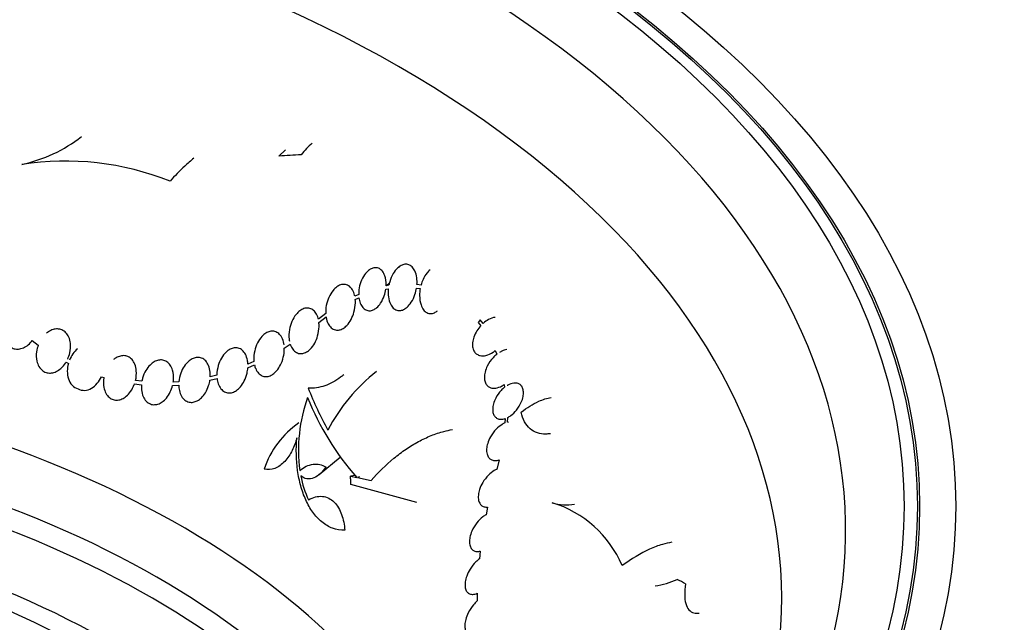
# Model space of a CAD drawing. Units: millimetres. Extents: x 0 to 835, y 0 to 1165.
# Drawn here: x 230 to 274, y 228 to 255 of the extents above; entities that cross this region are included whole.
import ezdxf
from ezdxf import colors
from ezdxf.entities.mleader import LeaderData, LeaderLine
from ezdxf.math import Vec2, Vec3

# ---------------------------------------------------------------- set-up
doc = ezdxf.new("R2010")
doc.units = ezdxf.units.MM
doc.layers.add('DV7_Défaut', color=7, linetype='Continuous')
doc.layers.add('Défaut', color=7, linetype='Continuous')

# ---------------------------------------------------------------- blocks, each defined once
blk = doc.blocks.new('_DOT')
at = {"color": 0}
blk.add_line((0, 0), (-1, 0), dxfattribs=at)
at = {"color": 0, "const_width": 0.333}
blk.add_lwpolyline([(-0.1665, 0, 1), (0.1665, 0, 1)], format="xyb", close=True, dxfattribs=at)
blk = doc.blocks.new('SE6')
at = {"layer": 'DV7_Défaut', "color": 7, "linetype": 'Continuous'}
for p, q in [((241.587, 248.689), (241.883, 248.955)), ((246.3, 242.814), (246.413, 242.835)), ((246.461, 243.092), (246.315, 242.972)), ((246.437, 242.994), (246.315, 242.972)), ((247.658, 242.87), (247.822, 242.846)), ((247.858, 243.003), (247.676, 243.029)), ((245.106, 242.59), (244.933, 242.511)), ((244.954, 242.367), (245.116, 242.441)), ((243.65, 241.742), (243.326, 241.494)), ((243.35, 241.353), (243.665, 241.594)), ((250.468, 241.463), (250.372, 241.347)), ((250.372, 241.347), (250.491, 241.205)), ((250.597, 241.309), (250.468, 241.463)), ((230.706, 240.551), (230.97, 240.357)), ((241.824, 240.214), (242.088, 240.388)), ((251.133, 240.116), (251.2, 239.949)), ((232.194, 239.601), (232.299, 239.546)), ((240.213, 239.355), (240.507, 239.487)), ((240.485, 239.629), (240.216, 239.508)), ((233.753, 238.959), (233.864, 238.926)), ((238.849, 239.03), (238.558, 238.956)), ((235.214, 238.641), (235.52, 238.605)), ((235.539, 238.758), (235.259, 238.791)), ((236.893, 238.569), (237.168, 238.587)), ((237.173, 238.739), (236.924, 238.723)), ((238.542, 238.802), (238.859, 238.882)), ((251.526, 238.619), (251.541, 238.493)), ((251.469, 237.091), (251.572, 237.107)), ((251.573, 237.117), (251.559, 236.921)), ((251.669, 236.957), (251.684, 237.166)), ((243.359, 234.644), (244.293, 235.414)), ((251.306, 235.293), (251.204, 234.877)), ((251.211, 235.27), (251.304, 235.284)), ((244.95, 234.604), (244.749, 234.573)), ((244.749, 234.573), (245.019, 234.519)), ((247.676, 233.415), (244.757, 234.214)), ((245.145, 234.545), (245.046, 234.513)), ((245.046, 234.513), (245.66, 234.387)), ((250.79, 233.213), (250.722, 232.877)), ((250.407, 231.259), (250.469, 231.269)), ((250.469, 231.273), (250.432, 230.929)), ((250.189, 229.369), (250.338, 229.392)), ((250.338, 229.416), (250.334, 229.079))]:
    blk.add_line(p, q, dxfattribs=at)
for centre, radius, start, end in [((228.859, 254.768), 6.593, 282.1368, 307.6277), ((232.151, 235.943), 12.525, 68.2876, 98.7528), ((250.724, 232.995), 7.856, 127.9154, 152.6035), ((249.254, 235.738), 6.805, 160.1745, 187.6624), ((254.084, 242.515), 12.088, 201.6966, 221.4139), ((256.893, 243.935), 15.047, 201.3575, 209.1304), ((244.795, 233.581), 4.076, 124.885, 161.2492), ((246.698, 235.359), 4.217, 190.4964, 205.7016), ((252.187, 228.67), 4.953, 23.4117, 72.9047), ((257.787, 232.893), 3.176, 277.1654, 295.5107)]:
    blk.add_arc(centre, radius, start, end, dxfattribs=at)
for major_axis in [(-65, 0), (-63.403, 0), (-63.304, 0), (-62.72, 0)]:
    blk.add_ellipse((206.447, 233.247), major_axis=major_axis, ratio=0.57735, dxfattribs=at)
for centre, major_axis, ratio, start_param, end_param in [((206.447, 232.199), (-60.139, 0), 0.57735, 2.615537, 6.283185), ((206.447, 229.164), (-57.323, 0), 0.57735, 2.606117, 6.283185), ((219.452, 223.13), (55.576, 15.171), 0.374302, 1.042419, 1.061576), ((206.447, 214.488), (-43.706, 0), 0.57735, 2.85402, 6.283185), ((206.447, 212.855), (-42.191, 0), 0.57735, 2.888107, 6.283185), ((206.447, 212.204), (-41.712, 0), 0.57735, 2.906961, 6.283185), ((206.447, 211.201), (-39.241, 0), 0.57735, 2.877131, 6.283185), ((206.447, 211.283), (-38, 0), 0.57735, 2.828277, 6.283185), ((206.447, 211.283), (-36, 0), 0.57735, 2.749541, 6.283185), ((206.447, 211.283), (-31, 0), 0.57735, 2.511244, 6.283185), ((210.542, 219.362), (54.291, 4.292), 0.293907, 0.423212, 0.438762)]:
    blk.add_ellipse(centre, major_axis=major_axis, ratio=ratio, start_param=start_param, end_param=end_param, dxfattribs=at)
for points, degree in [([(243.057, 249.253), (242.879, 249.105), (242.714, 248.933), (242.566, 248.743)], 3), ([(232.701, 240.191), (232.548, 240.064), (232.427, 239.887), (232.35, 239.694)], 3), ([(251.72, 236.968), (251.703, 236.965), (251.686, 236.962), (251.669, 236.957)], 3), ([(244.757, 234.214), (244.753, 234.394), (244.749, 234.573)], 2)]:
    blk.add_open_spline(points, degree=degree, dxfattribs=at)
for points, knots in [([(237.832, 248.595), (237.696, 248.483), (237.563, 248.366), (237.208, 248.035), (236.991, 247.813), (236.785, 247.58)], [0, 0, 0, 0, 0.368197, 0.368197, 1, 1, 1, 1]), ([(246.315, 242.972), (246.315, 242.988), (246.316, 243.004), (246.316, 243.019), (246.317, 243.155), (246.299, 243.291), (246.257, 243.41), (246.231, 243.484), (246.195, 243.553), (246.15, 243.61), (246.113, 243.657), (246.068, 243.697), (246.017, 243.724), (245.967, 243.751), (245.91, 243.766), (245.852, 243.767), (245.801, 243.767), (245.747, 243.757), (245.695, 243.737), (245.642, 243.716), (245.591, 243.685), (245.543, 243.648), (245.476, 243.595), (245.415, 243.527), (245.362, 243.453), (245.295, 243.359), (245.241, 243.25), (245.2, 243.138), (245.158, 243.025), (245.13, 242.905), (245.116, 242.786), (245.108, 242.72), (245.105, 242.654), (245.106, 242.59)], [0, 0, 0, 0, 0.017448, 0.017448, 0.017448, 0.170471, 0.170471, 0.170471, 0.2656, 0.2656, 0.2656, 0.344348, 0.344348, 0.344348, 0.4237, 0.4237, 0.4237, 0.494346, 0.494346, 0.494346, 0.566179, 0.566179, 0.566179, 0.66753, 0.66753, 0.66753, 0.796736, 0.796736, 0.796736, 0.927625, 0.927625, 0.927625, 1, 1, 1, 1]), ([(247.676, 243.029), (247.682, 243.129), (247.68, 243.229), (247.667, 243.325), (247.653, 243.431), (247.625, 243.534), (247.583, 243.623), (247.551, 243.693), (247.509, 243.756), (247.458, 243.805), (247.415, 243.846), (247.366, 243.878), (247.313, 243.897), (247.259, 243.916), (247.2, 243.922), (247.141, 243.915), (247.087, 243.908), (247.032, 243.89), (246.979, 243.863), (246.924, 243.834), (246.87, 243.794), (246.821, 243.748), (246.749, 243.682), (246.686, 243.599), (246.632, 243.511), (246.564, 243.398), (246.511, 243.272), (246.473, 243.143), (246.459, 243.094), (246.447, 243.044), (246.437, 242.994)], [0, 0, 0, 0, 0.116274, 0.116274, 0.116274, 0.245715, 0.245715, 0.245715, 0.345972, 0.345972, 0.345972, 0.429521, 0.429521, 0.429521, 0.513533, 0.513533, 0.513533, 0.590846, 0.590846, 0.590846, 0.672348, 0.672348, 0.672348, 0.791207, 0.791207, 0.791207, 0.942469, 0.942469, 0.942469, 1, 1, 1, 1]), ([(248.252, 243.67), (248.207, 243.632), (248.164, 243.588), (248.125, 243.54), (248.054, 243.454), (247.994, 243.352), (247.946, 243.246), (247.911, 243.168), (247.881, 243.086), (247.858, 243.003)], [0, 0, 0, 0, 0.241351, 0.241351, 0.241351, 0.679115, 0.679115, 0.679115, 1, 1, 1, 1]), ([(244.933, 242.511), (244.926, 242.546), (244.918, 242.579), (244.908, 242.612), (244.882, 242.695), (244.845, 242.774), (244.797, 242.839), (244.758, 242.893), (244.71, 242.94), (244.656, 242.972), (244.602, 243.006), (244.541, 243.026), (244.478, 243.03), (244.422, 243.034), (244.363, 243.026), (244.306, 243.007), (244.249, 242.988), (244.193, 242.957), (244.14, 242.92), (244.081, 242.876), (244.025, 242.823), (243.975, 242.763), (243.901, 242.674), (243.838, 242.569), (243.789, 242.459), (243.739, 242.347), (243.702, 242.227), (243.678, 242.107), (243.655, 241.986), (243.645, 241.861), (243.65, 241.742)], [0, 0, 0, 0, 0.042388, 0.042388, 0.042388, 0.151217, 0.151217, 0.151217, 0.240782, 0.240782, 0.240782, 0.331076, 0.331076, 0.331076, 0.4109, 0.4109, 0.4109, 0.491249, 0.491249, 0.491249, 0.582791, 0.582791, 0.582791, 0.720145, 0.720145, 0.720145, 0.859203, 0.859203, 0.859203, 1, 1, 1, 1]), ([(246.413, 242.835), (246.403, 242.743), (246.402, 242.651), (246.408, 242.561), (246.417, 242.445), (246.44, 242.331), (246.479, 242.23), (246.509, 242.152), (246.549, 242.08), (246.599, 242.022), (246.641, 241.975), (246.689, 241.936), (246.743, 241.91), (246.797, 241.885), (246.857, 241.873), (246.918, 241.876), (246.972, 241.878), (247.029, 241.893), (247.082, 241.918), (247.137, 241.943), (247.19, 241.979), (247.239, 242.022), (247.308, 242.083), (247.37, 242.158), (247.424, 242.24), (247.492, 242.346), (247.548, 242.466), (247.589, 242.589), (247.619, 242.68), (247.642, 242.775), (247.658, 242.87)], [0, 0, 0, 0, 0.100583, 0.100583, 0.100583, 0.231787, 0.231787, 0.231787, 0.333405, 0.333405, 0.333405, 0.416687, 0.416687, 0.416687, 0.500605, 0.500605, 0.500605, 0.575393, 0.575393, 0.575393, 0.651153, 0.651153, 0.651153, 0.758292, 0.758292, 0.758292, 0.896693, 0.896693, 0.896693, 1, 1, 1, 1]), ([(247.822, 242.846), (247.804, 242.746), (247.794, 242.644), (247.793, 242.545), (247.792, 242.397), (247.812, 242.251), (247.856, 242.124), (247.884, 242.042), (247.922, 241.966), (247.97, 241.905), (248.01, 241.854), (248.057, 241.812), (248.11, 241.784), (248.163, 241.756), (248.223, 241.741), (248.284, 241.743), (248.337, 241.744), (248.393, 241.758), (248.446, 241.782), (248.494, 241.804), (248.541, 241.834), (248.584, 241.87)], [0, 0, 0, 0, 0.158819, 0.158819, 0.158819, 0.396549, 0.396549, 0.396549, 0.54789, 0.54789, 0.54789, 0.671095, 0.671095, 0.671095, 0.795447, 0.795447, 0.795447, 0.903577, 0.903577, 0.903577, 1, 1, 1, 1]), ([(245.116, 242.441), (245.127, 242.358), (245.147, 242.277), (245.175, 242.204), (245.204, 242.131), (245.242, 242.064), (245.289, 242.01), (245.328, 241.965), (245.375, 241.928), (245.425, 241.903), (245.476, 241.879), (245.533, 241.867), (245.591, 241.869), (245.643, 241.87), (245.696, 241.883), (245.748, 241.906), (245.8, 241.929), (245.851, 241.962), (245.898, 242.002), (245.964, 242.058), (246.024, 242.128), (246.075, 242.205), (246.14, 242.304), (246.193, 242.415), (246.231, 242.53), (246.263, 242.622), (246.286, 242.719), (246.3, 242.814)], [0, 0, 0, 0, 0.115311, 0.115311, 0.115311, 0.229519, 0.229519, 0.229519, 0.323937, 0.323937, 0.323937, 0.419011, 0.419011, 0.419011, 0.504535, 0.504535, 0.504535, 0.591808, 0.591808, 0.591808, 0.714957, 0.714957, 0.714957, 0.872557, 0.872557, 0.872557, 1, 1, 1, 1]), ([(243.326, 241.494), (243.318, 241.529), (243.308, 241.563), (243.297, 241.597), (243.269, 241.676), (243.231, 241.751), (243.182, 241.812), (243.141, 241.864), (243.092, 241.908), (243.038, 241.938), (242.983, 241.969), (242.921, 241.987), (242.858, 241.989), (242.802, 241.992), (242.742, 241.983), (242.685, 241.963), (242.627, 241.942), (242.57, 241.911), (242.516, 241.872), (242.455, 241.827), (242.398, 241.771), (242.348, 241.709), (242.272, 241.617), (242.209, 241.51), (242.16, 241.397), (242.111, 241.283), (242.074, 241.16), (242.053, 241.037), (242.028, 240.897), (242.023, 240.751), (242.039, 240.615), (242.042, 240.583), (242.047, 240.552), (242.053, 240.521)], [0, 0, 0, 0, 0.041071, 0.041071, 0.041071, 0.139936, 0.139936, 0.139936, 0.22254, 0.22254, 0.22254, 0.305713, 0.305713, 0.305713, 0.380606, 0.380606, 0.380606, 0.457429, 0.457429, 0.457429, 0.545727, 0.545727, 0.545727, 0.677597, 0.677597, 0.677597, 0.810939, 0.810939, 0.810939, 0.96462, 0.96462, 0.96462, 1, 1, 1, 1]), ([(243.665, 241.594), (243.666, 241.587), (243.667, 241.58), (243.668, 241.573), (243.686, 241.472), (243.716, 241.375), (243.76, 241.291), (243.796, 241.224), (243.84, 241.163), (243.893, 241.117), (243.946, 241.07), (244.009, 241.035), (244.076, 241.02), (244.133, 241.007), (244.194, 241.007), (244.253, 241.02), (244.31, 241.032), (244.366, 241.055), (244.42, 241.088), (244.478, 241.123), (244.533, 241.169), (244.583, 241.221), (244.656, 241.298), (244.719, 241.39), (244.772, 241.488), (244.825, 241.588), (244.867, 241.696), (244.898, 241.806), (244.935, 241.94), (244.956, 242.08), (244.959, 242.215), (244.96, 242.266), (244.958, 242.317), (244.954, 242.367)], [0, 0, 0, 0, 0.008183, 0.008183, 0.008183, 0.124938, 0.124938, 0.124938, 0.218369, 0.218369, 0.218369, 0.312828, 0.312828, 0.312828, 0.392944, 0.392944, 0.392944, 0.46835, 0.46835, 0.46835, 0.550485, 0.550485, 0.550485, 0.6714, 0.6714, 0.6714, 0.79401, 0.79401, 0.79401, 0.94369, 0.94369, 0.94369, 1, 1, 1, 1]), ([(229.584, 241.524), (229.541, 241.44), (229.506, 241.349), (229.482, 241.257), (229.445, 241.121), (229.43, 240.975), (229.442, 240.836), (229.45, 240.741), (229.472, 240.646), (229.508, 240.56), (229.538, 240.487), (229.58, 240.42), (229.631, 240.363), (229.681, 240.306), (229.743, 240.259), (229.811, 240.228), (229.871, 240.199), (229.937, 240.182), (230.004, 240.177), (230.071, 240.173), (230.139, 240.18), (230.205, 240.197), (230.278, 240.216), (230.35, 240.247), (230.417, 240.288), (230.496, 240.336), (230.569, 240.397), (230.634, 240.466), (230.659, 240.493), (230.683, 240.521), (230.706, 240.551)], [0, 0, 0, 0, 0.111369, 0.111369, 0.111369, 0.276967, 0.276967, 0.276967, 0.389316, 0.389316, 0.389316, 0.483417, 0.483417, 0.483417, 0.578186, 0.578186, 0.578186, 0.663062, 0.663062, 0.663062, 0.748116, 0.748116, 0.748116, 0.843263, 0.843263, 0.843263, 0.956205, 0.956205, 0.956205, 1, 1, 1, 1]), ([(251.121, 241.578), (251.027, 241.564), (250.931, 241.529), (250.838, 241.478), (250.755, 241.434), (250.674, 241.377), (250.597, 241.309)], [0, 0, 0, 0, 0.52941, 0.52941, 0.52941, 1, 1, 1, 1]), ([(242.088, 240.388), (242.102, 240.347), (242.119, 240.307), (242.138, 240.269), (242.173, 240.201), (242.218, 240.14), (242.271, 240.092), (242.324, 240.043), (242.388, 240.008), (242.455, 239.991), (242.512, 239.976), (242.574, 239.974), (242.635, 239.986), (242.692, 239.996), (242.75, 240.019), (242.804, 240.05), (242.863, 240.084), (242.92, 240.129), (242.971, 240.18), (243.045, 240.255), (243.111, 240.346), (243.164, 240.444), (243.218, 240.543), (243.262, 240.65), (243.294, 240.76), (243.332, 240.892), (243.354, 241.031), (243.357, 241.166), (243.359, 241.229), (243.357, 241.292), (243.35, 241.353)], [0, 0, 0, 0, 0.054371, 0.054371, 0.054371, 0.153643, 0.153643, 0.153643, 0.253967, 0.253967, 0.253967, 0.339494, 0.339494, 0.339494, 0.420347, 0.420347, 0.420347, 0.508418, 0.508418, 0.508418, 0.63724, 0.63724, 0.63724, 0.767767, 0.767767, 0.767767, 0.926186, 0.926186, 0.926186, 1, 1, 1, 1]), ([(250.491, 241.205), (250.43, 241.138), (250.372, 241.064), (250.322, 240.984), (250.267, 240.897), (250.219, 240.801), (250.185, 240.702), (250.158, 240.624), (250.139, 240.541), (250.131, 240.46), (250.123, 240.379), (250.127, 240.298), (250.144, 240.227), (250.158, 240.165), (250.182, 240.109), (250.213, 240.063), (250.242, 240.018), (250.279, 239.982), (250.32, 239.954), (250.365, 239.923), (250.416, 239.902), (250.47, 239.891), (250.549, 239.875), (250.636, 239.879), (250.721, 239.9), (250.828, 239.925), (250.936, 239.976), (251.038, 240.045), (251.07, 240.066), (251.102, 240.09), (251.133, 240.116)], [0, 0, 0, 0, 0.108861, 0.108861, 0.108861, 0.226407, 0.226407, 0.226407, 0.319609, 0.319609, 0.319609, 0.413839, 0.413839, 0.413839, 0.493965, 0.493965, 0.493965, 0.571071, 0.571071, 0.571071, 0.657056, 0.657056, 0.657056, 0.787135, 0.787135, 0.787135, 0.949162, 0.949162, 0.949162, 1, 1, 1, 1]), ([(232.267, 239.737), (232.308, 239.826), (232.34, 239.919), (232.362, 240.015), (232.393, 240.151), (232.404, 240.295), (232.389, 240.433), (232.378, 240.528), (232.354, 240.623), (232.316, 240.709), (232.285, 240.779), (232.242, 240.845), (232.191, 240.899), (232.139, 240.954), (232.077, 240.998), (232.01, 241.027), (231.95, 241.052), (231.884, 241.065), (231.819, 241.067), (231.754, 241.069), (231.687, 241.059), (231.623, 241.039), (231.552, 241.017), (231.482, 240.983), (231.417, 240.94), (231.389, 240.921), (231.361, 240.9), (231.334, 240.878)], [0, 0, 0, 0, 0.1287879, 0.1287879, 0.1287879, 0.3142666, 0.3142666, 0.3142666, 0.4429479, 0.4429479, 0.4429479, 0.5493441, 0.5493441, 0.5493441, 0.6565835, 0.6565835, 0.6565835, 0.7515559, 0.7515559, 0.7515559, 0.8462749, 0.8462749, 0.8462749, 0.9528328, 0.9528328, 0.9528328, 1, 1, 1, 1]), ([(241.813, 240.362), (241.806, 240.408), (241.798, 240.453), (241.786, 240.497), (241.763, 240.586), (241.729, 240.67), (241.682, 240.741), (241.644, 240.8), (241.597, 240.852), (241.543, 240.89), (241.489, 240.929), (241.426, 240.955), (241.361, 240.965), (241.304, 240.974), (241.243, 240.97), (241.184, 240.956), (241.125, 240.941), (241.067, 240.915), (241.012, 240.88), (240.95, 240.842), (240.891, 240.792), (240.839, 240.736), (240.762, 240.652), (240.695, 240.553), (240.642, 240.447), (240.588, 240.34), (240.547, 240.224), (240.519, 240.107), (240.487, 239.97), (240.473, 239.827), (240.48, 239.69), (240.481, 239.67), (240.483, 239.649), (240.485, 239.629)], [0, 0, 0, 0, 0.051986, 0.051986, 0.051986, 0.156856, 0.156856, 0.156856, 0.242957, 0.242957, 0.242957, 0.329777, 0.329777, 0.329777, 0.406261, 0.406261, 0.406261, 0.482601, 0.482601, 0.482601, 0.568896, 0.568896, 0.568896, 0.696795, 0.696795, 0.696795, 0.826177, 0.826177, 0.826177, 0.97748, 0.97748, 0.97748, 1, 1, 1, 1]), ([(230.97, 240.357), (230.934, 240.262), (230.908, 240.163), (230.893, 240.063), (230.874, 239.925), (230.876, 239.782), (230.906, 239.649), (230.926, 239.563), (230.957, 239.48), (231.001, 239.407), (231.045, 239.333), (231.104, 239.268), (231.171, 239.22), (231.229, 239.179), (231.295, 239.149), (231.363, 239.134), (231.426, 239.12), (231.492, 239.118), (231.557, 239.127), (231.626, 239.136), (231.695, 239.158), (231.759, 239.188), (231.834, 239.224), (231.904, 239.272), (231.968, 239.328), (232.044, 239.395), (232.113, 239.476), (232.17, 239.563), (232.178, 239.575), (232.187, 239.588), (232.194, 239.601)], [0, 0, 0, 0, 0.118386, 0.118386, 0.118386, 0.281755, 0.281755, 0.281755, 0.386829, 0.386829, 0.386829, 0.493022, 0.493022, 0.493022, 0.583815, 0.583815, 0.583815, 0.66768, 0.66768, 0.66768, 0.756583, 0.756583, 0.756583, 0.859233, 0.859233, 0.859233, 0.982455, 0.982455, 0.982455, 1, 1, 1, 1]), ([(240.216, 239.508), (240.213, 239.567), (240.207, 239.626), (240.197, 239.683), (240.179, 239.779), (240.149, 239.872), (240.105, 239.953), (240.07, 240.019), (240.025, 240.079), (239.972, 240.125), (239.919, 240.172), (239.856, 240.207), (239.789, 240.224), (239.731, 240.239), (239.669, 240.242), (239.608, 240.232), (239.548, 240.223), (239.488, 240.202), (239.432, 240.172), (239.369, 240.14), (239.309, 240.095), (239.254, 240.044), (239.175, 239.969), (239.105, 239.878), (239.048, 239.779), (238.99, 239.679), (238.944, 239.569), (238.911, 239.456), (238.872, 239.324), (238.851, 239.185), (238.85, 239.049), (238.849, 239.043), (238.849, 239.036), (238.849, 239.03)], [0, 0, 0, 0, 0.065499, 0.065499, 0.065499, 0.175866, 0.175866, 0.175866, 0.265271, 0.265271, 0.265271, 0.35553, 0.35553, 0.35553, 0.433693, 0.433693, 0.433693, 0.509812, 0.509812, 0.509812, 0.594512, 0.594512, 0.594512, 0.718833, 0.718833, 0.718833, 0.844607, 0.844607, 0.844607, 0.993151, 0.993151, 0.993151, 1, 1, 1, 1]), ([(240.507, 239.487), (240.52, 239.428), (240.538, 239.371), (240.561, 239.317), (240.593, 239.242), (240.635, 239.173), (240.687, 239.117), (240.731, 239.069), (240.782, 239.031), (240.838, 239.005), (240.895, 238.979), (240.957, 238.966), (241.02, 238.967), (241.078, 238.968), (241.137, 238.981), (241.194, 239.004), (241.254, 239.028), (241.312, 239.064), (241.366, 239.107), (241.427, 239.157), (241.484, 239.217), (241.534, 239.284), (241.595, 239.364), (241.647, 239.455), (241.689, 239.55), (241.74, 239.665), (241.777, 239.789), (241.799, 239.912), (241.817, 240.012), (241.826, 240.114), (241.824, 240.214)], [0, 0, 0, 0, 0.073472, 0.073472, 0.073472, 0.176793, 0.176793, 0.176793, 0.264449, 0.264449, 0.264449, 0.352544, 0.352544, 0.352544, 0.434108, 0.434108, 0.434108, 0.519339, 0.519339, 0.519339, 0.617762, 0.617762, 0.617762, 0.737232, 0.737232, 0.737232, 0.882384, 0.882384, 0.882384, 1, 1, 1, 1]), ([(235.259, 238.791), (235.26, 238.794), (235.261, 238.797), (235.261, 238.8), (235.293, 238.936), (235.306, 239.079), (235.295, 239.216), (235.286, 239.318), (235.264, 239.42), (235.227, 239.512), (235.197, 239.586), (235.156, 239.656), (235.105, 239.713), (235.054, 239.771), (234.992, 239.818), (234.923, 239.848), (234.864, 239.874), (234.8, 239.888), (234.735, 239.889), (234.672, 239.89), (234.608, 239.879), (234.547, 239.858), (234.479, 239.836), (234.414, 239.801), (234.353, 239.759), (234.333, 239.745), (234.314, 239.73), (234.296, 239.715)], [0, 0, 0, 0, 0.004653, 0.004653, 0.004653, 0.214753, 0.214753, 0.214753, 0.371904, 0.371904, 0.371904, 0.499124, 0.499124, 0.499124, 0.627592, 0.627592, 0.627592, 0.738336, 0.738336, 0.738336, 0.844868, 0.844868, 0.844868, 0.962131, 0.962131, 0.962131, 1, 1, 1, 1]), ([(238.558, 238.956), (238.562, 239.025), (238.561, 239.094), (238.554, 239.161), (238.543, 239.265), (238.519, 239.368), (238.48, 239.459), (238.448, 239.533), (238.406, 239.601), (238.355, 239.656), (238.304, 239.712), (238.241, 239.756), (238.173, 239.782), (238.114, 239.805), (238.05, 239.814), (237.987, 239.811), (237.927, 239.808), (237.865, 239.793), (237.807, 239.768), (237.743, 239.742), (237.681, 239.704), (237.625, 239.658), (237.543, 239.593), (237.47, 239.509), (237.408, 239.418), (237.346, 239.326), (237.295, 239.223), (237.256, 239.116), (237.213, 238.995), (237.184, 238.867), (237.173, 238.739)], [0, 0, 0, 0, 0.075003, 0.075003, 0.075003, 0.191392, 0.191392, 0.191392, 0.284583, 0.284583, 0.284583, 0.378771, 0.378771, 0.378771, 0.459011, 0.459011, 0.459011, 0.535106, 0.535106, 0.535106, 0.618309, 0.618309, 0.618309, 0.739031, 0.739031, 0.739031, 0.861157, 0.861157, 0.861157, 1, 1, 1, 1]), ([(251.2, 239.949), (251.142, 239.904), (251.086, 239.852), (251.033, 239.796), (250.936, 239.692), (250.847, 239.568), (250.78, 239.432), (250.738, 239.348), (250.703, 239.257), (250.68, 239.165), (250.662, 239.089), (250.651, 239.011), (250.651, 238.937), (250.652, 238.863), (250.663, 238.791), (250.684, 238.729), (250.703, 238.674), (250.731, 238.625), (250.764, 238.586), (250.798, 238.547), (250.839, 238.516), (250.882, 238.495), (250.943, 238.465), (251.012, 238.452), (251.082, 238.454), (251.171, 238.455), (251.265, 238.48), (251.356, 238.521), (251.413, 238.547), (251.47, 238.58), (251.526, 238.619)], [0, 0, 0, 0, 0.089599, 0.089599, 0.089599, 0.253905, 0.253905, 0.253905, 0.355545, 0.355545, 0.355545, 0.439445, 0.439445, 0.439445, 0.524018, 0.524018, 0.524018, 0.598904, 0.598904, 0.598904, 0.674468, 0.674468, 0.674468, 0.780143, 0.780143, 0.780143, 0.915283, 0.915283, 0.915283, 1, 1, 1, 1]), ([(251.635, 240.153), (251.565, 240.142), (251.493, 240.119), (251.424, 240.087), (251.387, 240.07), (251.351, 240.05), (251.315, 240.029)], [0, 0, 0, 0, 0.6583008, 0.6583008, 0.6583008, 1, 1, 1, 1]), ([(232.299, 239.546), (232.268, 239.435), (232.251, 239.32), (232.249, 239.088), (232.264, 238.974), (232.333, 238.76), (232.388, 238.662), (232.533, 238.509), (232.626, 238.455), (232.727, 238.432)], [0, 0, 0, 0, 0.25, 0.25, 0.5, 0.5, 0.75, 0.75, 1, 1, 1, 1]), ([(236.924, 238.723), (236.929, 238.759), (236.933, 238.795), (236.935, 238.832), (236.944, 238.971), (236.932, 239.113), (236.895, 239.242), (236.87, 239.325), (236.834, 239.405), (236.787, 239.473), (236.747, 239.53), (236.698, 239.58), (236.643, 239.618), (236.588, 239.656), (236.524, 239.682), (236.459, 239.693), (236.399, 239.703), (236.336, 239.701), (236.274, 239.689), (236.211, 239.676), (236.148, 239.651), (236.089, 239.618), (236.021, 239.58), (235.957, 239.53), (235.899, 239.473), (235.83, 239.404), (235.769, 239.323), (235.717, 239.236), (235.655, 239.132), (235.606, 239.017), (235.572, 238.898), (235.559, 238.852), (235.548, 238.805), (235.539, 238.758)], [0, 0, 0, 0, 0.039388, 0.039388, 0.039388, 0.192661, 0.192661, 0.192661, 0.291385, 0.291385, 0.291385, 0.374888, 0.374888, 0.374888, 0.458884, 0.458884, 0.458884, 0.535558, 0.535558, 0.535558, 0.614844, 0.614844, 0.614844, 0.705911, 0.705911, 0.705911, 0.815864, 0.815864, 0.815864, 0.948471, 0.948471, 0.948471, 1, 1, 1, 1]), ([(238.859, 238.882), (238.868, 238.801), (238.886, 238.723), (238.912, 238.65), (238.94, 238.569), (238.98, 238.494), (239.03, 238.431), (239.073, 238.378), (239.123, 238.333), (239.18, 238.301), (239.236, 238.27), (239.299, 238.25), (239.363, 238.246), (239.422, 238.242), (239.483, 238.25), (239.542, 238.269), (239.603, 238.288), (239.663, 238.319), (239.718, 238.358), (239.781, 238.403), (239.84, 238.459), (239.892, 238.521), (239.955, 238.596), (240.01, 238.681), (240.055, 238.772), (240.11, 238.881), (240.151, 239), (240.179, 239.12), (240.196, 239.197), (240.208, 239.276), (240.213, 239.355)], [0, 0, 0, 0, 0.096554, 0.096554, 0.096554, 0.203202, 0.203202, 0.203202, 0.293076, 0.293076, 0.293076, 0.383466, 0.383466, 0.383466, 0.466164, 0.466164, 0.466164, 0.551301, 0.551301, 0.551301, 0.648551, 0.648551, 0.648551, 0.765785, 0.765785, 0.765785, 0.908002, 0.908002, 0.908002, 1, 1, 1, 1]), ([(232.727, 238.432), (232.815, 238.379), (232.918, 238.354), (233.123, 238.364), (233.226, 238.399), (233.413, 238.509), (233.498, 238.583), (233.643, 238.756), (233.704, 238.854), (233.753, 238.959)], [0, 0, 0, 0, 0.25, 0.25, 0.5, 0.5, 0.75, 0.75, 1, 1, 1, 1]), ([(233.864, 238.926), (233.863, 238.919), (233.862, 238.913), (233.861, 238.906), (233.84, 238.768), (233.84, 238.624), (233.866, 238.49), (233.883, 238.398), (233.913, 238.308), (233.956, 238.229), (233.993, 238.163), (234.039, 238.103), (234.093, 238.055), (234.148, 238.007), (234.212, 237.97), (234.279, 237.949), (234.34, 237.931), (234.405, 237.924), (234.469, 237.929), (234.533, 237.935), (234.598, 237.952), (234.659, 237.979), (234.728, 238.009), (234.793, 238.051), (234.853, 238.101), (234.924, 238.16), (234.988, 238.232), (235.043, 238.31), (235.11, 238.403), (235.165, 238.509), (235.206, 238.618), (235.209, 238.626), (235.212, 238.633), (235.214, 238.641)], [0, 0, 0, 0, 0.00779, 0.00779, 0.00779, 0.172333, 0.172333, 0.172333, 0.284842, 0.284842, 0.284842, 0.379313, 0.379313, 0.379313, 0.474445, 0.474445, 0.474445, 0.559761, 0.559761, 0.559761, 0.645227, 0.645227, 0.645227, 0.74076, 0.74076, 0.74076, 0.854141, 0.854141, 0.854141, 0.990712, 0.990712, 0.990712, 1, 1, 1, 1]), ([(244.445, 239.045), (244.401, 239.008), (244.355, 238.973), (244.089, 238.775), (243.85, 238.644), (243.49, 238.52), (243.369, 238.49), (243.124, 238.454), (243, 238.448), (242.879, 238.455)], [0, 0, 0, 0, 0.094256, 0.094256, 0.547128, 0.547128, 0.773564, 0.773564, 1, 1, 1, 1]), ([(235.52, 238.605), (235.517, 238.56), (235.516, 238.515), (235.518, 238.471), (235.521, 238.361), (235.539, 238.252), (235.573, 238.152), (235.601, 238.071), (235.64, 237.995), (235.69, 237.931), (235.74, 237.867), (235.802, 237.813), (235.872, 237.778), (235.931, 237.748), (235.996, 237.731), (236.062, 237.728), (236.124, 237.726), (236.187, 237.735), (236.248, 237.754), (236.313, 237.775), (236.376, 237.808), (236.434, 237.849), (236.502, 237.896), (236.565, 237.955), (236.62, 238.021), (236.687, 238.101), (236.745, 238.192), (236.791, 238.288), (236.834, 238.377), (236.869, 238.473), (236.893, 238.569)], [0, 0, 0, 0, 0.052436, 0.052436, 0.052436, 0.18221, 0.18221, 0.18221, 0.287027, 0.287027, 0.287027, 0.392968, 0.392968, 0.392968, 0.482973, 0.482973, 0.482973, 0.566532, 0.566532, 0.566532, 0.655596, 0.655596, 0.655596, 0.758945, 0.758945, 0.758945, 0.883553, 0.883553, 0.883553, 1, 1, 1, 1]), ([(237.168, 238.587), (237.169, 238.507), (237.179, 238.427), (237.196, 238.351), (237.217, 238.26), (237.25, 238.172), (237.295, 238.096), (237.333, 238.032), (237.381, 237.976), (237.436, 237.932), (237.49, 237.888), (237.554, 237.856), (237.621, 237.841), (237.681, 237.827), (237.744, 237.826), (237.806, 237.837), (237.867, 237.847), (237.929, 237.87), (237.986, 237.901), (238.051, 237.936), (238.112, 237.982), (238.167, 238.036), (238.233, 238.1), (238.292, 238.175), (238.342, 238.256), (238.402, 238.354), (238.451, 238.462), (238.487, 238.573), (238.511, 238.648), (238.53, 238.725), (238.542, 238.802)], [0, 0, 0, 0, 0.095069, 0.095069, 0.095069, 0.208874, 0.208874, 0.208874, 0.303629, 0.303629, 0.303629, 0.39911, 0.39911, 0.39911, 0.483903, 0.483903, 0.483903, 0.568084, 0.568084, 0.568084, 0.661965, 0.661965, 0.661965, 0.773667, 0.773667, 0.773667, 0.909093, 0.909093, 0.909093, 1, 1, 1, 1]), ([(251.541, 238.493), (251.487, 238.451), (251.435, 238.404), (251.386, 238.351), (251.297, 238.257), (251.215, 238.144), (251.151, 238.02), (251.109, 237.938), (251.073, 237.851), (251.05, 237.762), (251.03, 237.689), (251.019, 237.614), (251.017, 237.543), (251.015, 237.472), (251.023, 237.403), (251.042, 237.343), (251.059, 237.29), (251.083, 237.244), (251.114, 237.207), (251.144, 237.17), (251.181, 237.141), (251.22, 237.121), (251.265, 237.099), (251.314, 237.087), (251.365, 237.084), (251.432, 237.081), (251.503, 237.093), (251.573, 237.117)], [0, 0, 0, 0, 0.101709, 0.101709, 0.101709, 0.285771, 0.285771, 0.285771, 0.40591, 0.40591, 0.40591, 0.504157, 0.504157, 0.504157, 0.60327, 0.60327, 0.60327, 0.690016, 0.690016, 0.690016, 0.775976, 0.775976, 0.775976, 0.872747, 0.872747, 0.872747, 1, 1, 1, 1]), ([(251.684, 237.166), (251.728, 237.189), (251.772, 237.216), (251.815, 237.248), (251.905, 237.313), (251.992, 237.397), (252.069, 237.493), (252.151, 237.595), (252.225, 237.714), (252.28, 237.841), (252.314, 237.92), (252.341, 238.004), (252.357, 238.087), (252.371, 238.156), (252.377, 238.227), (252.373, 238.292), (252.37, 238.357), (252.356, 238.419), (252.334, 238.472), (252.314, 238.519), (252.286, 238.559), (252.253, 238.59), (252.22, 238.623), (252.18, 238.646), (252.138, 238.661), (252.078, 238.682), (252.011, 238.686), (251.943, 238.678), (251.856, 238.666), (251.766, 238.633), (251.678, 238.584), (251.67, 238.58), (251.662, 238.575), (251.654, 238.57)], [0, 0, 0, 0, 0.067397, 0.067397, 0.067397, 0.20929, 0.20929, 0.20929, 0.359827, 0.359827, 0.359827, 0.453083, 0.453083, 0.453083, 0.530888, 0.530888, 0.530888, 0.609241, 0.609241, 0.609241, 0.67961, 0.67961, 0.67961, 0.751783, 0.751783, 0.751783, 0.854987, 0.854987, 0.854987, 0.987467, 0.987467, 0.987467, 1, 1, 1, 1]), ([(252.275, 237.395), (252.527, 237.598), (252.787, 237.76), (253.234, 237.957), (253.415, 238.013), (253.592, 238.04)], [0, 0, 0, 0, 0.59178, 0.59178, 1, 1, 1, 1]), ([(253.563, 236.449), (253.49, 236.437), (253.417, 236.431), (253.222, 236.431), (253.103, 236.449), (252.875, 236.527), (252.767, 236.586), (252.578, 236.748), (252.493, 236.852), (252.359, 237.096), (252.307, 237.238), (252.275, 237.395)], [0, 0, 0, 0, 0.124632, 0.124632, 0.343474, 0.343474, 0.562316, 0.562316, 0.781158, 0.781158, 1, 1, 1, 1]), ([(251.559, 236.921), (251.519, 236.904), (251.479, 236.884), (251.439, 236.861), (251.347, 236.806), (251.256, 236.733), (251.172, 236.648), (251.078, 236.551), (250.989, 236.434), (250.918, 236.306), (250.868, 236.217), (250.825, 236.12), (250.796, 236.021), (250.771, 235.941), (250.755, 235.858), (250.75, 235.779), (250.745, 235.699), (250.751, 235.621), (250.769, 235.553), (250.784, 235.495), (250.809, 235.443), (250.84, 235.401), (250.871, 235.36), (250.908, 235.329), (250.949, 235.306), (250.994, 235.282), (251.044, 235.268), (251.097, 235.264), (251.164, 235.259), (251.235, 235.27), (251.306, 235.293)], [0, 0, 0, 0, 0.06046, 0.06046, 0.06046, 0.201312, 0.201312, 0.201312, 0.361688, 0.361688, 0.361688, 0.473096, 0.473096, 0.473096, 0.563061, 0.563061, 0.563061, 0.653918, 0.653918, 0.653918, 0.732209, 0.732209, 0.732209, 0.80795, 0.80795, 0.80795, 0.891808, 0.891808, 0.891808, 1, 1, 1, 1]), ([(245.66, 234.387), (245.972, 234.751), (246.305, 235.076), (246.833, 235.509), (247.013, 235.643), (247.375, 235.888), (247.558, 235.999), (247.927, 236.199), (248.113, 236.287), (248.489, 236.44), (248.679, 236.503), (248.992, 236.585), (249.117, 236.611), (249.24, 236.63)], [0, 0, 0, 0, 0.29977, 0.29977, 0.449655, 0.449655, 0.59954, 0.59954, 0.749425, 0.749425, 0.89931, 0.89931, 1, 1, 1, 1]), ([(242.378, 236.267), (242.329, 236.074), (242.26, 235.885), (242.126, 235.619), (242.077, 235.535), (241.968, 235.374), (241.908, 235.297), (241.715, 235.09), (241.566, 234.979), (241.251, 234.855), (241.085, 234.844), (240.935, 234.891)], [0, 0, 0, 0, 0.25, 0.25, 0.375, 0.375, 0.5, 0.5, 0.75, 0.75, 1, 1, 1, 1]), ([(244.494, 232.195), (244.309, 232.189), (244.126, 232.219), (243.786, 232.343), (243.625, 232.438), (243.332, 232.678), (243.199, 232.823), (242.963, 233.151), (242.86, 233.332), (242.683, 233.724), (242.608, 233.934), (242.489, 234.369), (242.443, 234.594), (242.347, 235.295), (242.337, 235.777), (242.378, 236.267)], [0, 0, 0, 0, 0.125, 0.125, 0.25, 0.25, 0.375, 0.375, 0.5, 0.5, 0.625, 0.625, 0.75, 0.75, 1, 1, 1, 1]), ([(242.51, 234.831), (242.601, 234.903), (242.695, 234.963), (242.892, 235.057), (242.992, 235.088), (243.19, 235.117), (243.291, 235.114), (243.478, 235.074), (243.568, 235.036), (243.649, 234.984)], [0, 0, 0, 0, 0.25, 0.25, 0.5, 0.5, 0.75, 0.75, 1, 1, 1, 1]), ([(243.649, 234.984), (243.581, 234.875), (243.502, 234.776), (243.325, 234.608), (243.227, 234.541), (243.025, 234.46), (242.919, 234.446), (242.722, 234.478), (242.63, 234.524), (242.551, 234.591)], [0, 0, 0, 0, 0.25, 0.25, 0.5, 0.5, 0.75, 0.75, 1, 1, 1, 1]), ([(251.204, 234.877), (251.165, 234.861), (251.126, 234.842), (251.088, 234.82), (251, 234.768), (250.912, 234.7), (250.831, 234.619), (250.737, 234.526), (250.649, 234.414), (250.576, 234.29), (250.522, 234.198), (250.475, 234.098), (250.441, 233.995), (250.414, 233.913), (250.394, 233.828), (250.386, 233.746), (250.378, 233.663), (250.381, 233.581), (250.397, 233.511), (250.411, 233.45), (250.434, 233.396), (250.464, 233.352), (250.492, 233.311), (250.528, 233.279), (250.567, 233.256), (250.61, 233.231), (250.659, 233.217), (250.709, 233.212), (250.735, 233.21), (250.763, 233.21), (250.79, 233.213)], [0, 0, 0, 0, 0.063159, 0.063159, 0.063159, 0.207926, 0.207926, 0.207926, 0.37601, 0.37601, 0.37601, 0.500061, 0.500061, 0.500061, 0.599315, 0.599315, 0.599315, 0.699639, 0.699639, 0.699639, 0.78502, 0.78502, 0.78502, 0.865828, 0.865828, 0.865828, 0.953885, 0.953885, 0.953885, 1, 1, 1, 1]), ([(242.898, 233.53), (242.996, 233.588), (243.098, 233.632), (243.303, 233.686), (243.404, 233.695), (243.7, 233.668), (243.88, 233.574), (244.095, 233.36), (244.158, 233.275), (244.267, 233.091), (244.313, 232.992), (244.39, 232.78), (244.421, 232.667), (244.468, 232.436), (244.484, 232.317), (244.494, 232.195)], [0, 0, 0, 0, 0.125, 0.125, 0.25, 0.25, 0.5, 0.5, 0.625, 0.625, 0.75, 0.75, 0.875, 0.875, 1, 1, 1, 1]), ([(253.643, 233.404), (253.802, 233.351), (253.971, 233.32), (254.301, 233.303), (254.461, 233.312), (254.625, 233.338)], [0, 0, 0, 0, 0.523026, 0.523026, 1, 1, 1, 1]), ([(250.722, 232.877), (250.673, 232.85), (250.625, 232.818), (250.578, 232.782), (250.487, 232.711), (250.399, 232.622), (250.32, 232.521), (250.235, 232.412), (250.158, 232.286), (250.1, 232.153), (250.062, 232.066), (250.032, 231.973), (250.013, 231.882), (249.998, 231.806), (249.991, 231.73), (249.993, 231.659), (249.996, 231.587), (250.009, 231.52), (250.032, 231.464), (250.052, 231.414), (250.08, 231.371), (250.114, 231.338), (250.149, 231.305), (250.189, 231.282), (250.233, 231.269), (250.282, 231.253), (250.336, 231.25), (250.391, 231.257), (250.417, 231.26), (250.443, 231.265), (250.469, 231.273)], [0, 0, 0, 0, 0.080041, 0.080041, 0.080041, 0.235818, 0.235818, 0.235818, 0.404058, 0.404058, 0.404058, 0.513149, 0.513149, 0.513149, 0.604324, 0.604324, 0.604324, 0.696145, 0.696145, 0.696145, 0.778472, 0.778472, 0.778472, 0.861717, 0.861717, 0.861717, 0.955868, 0.955868, 0.955868, 1, 1, 1, 1]), ([(258.916, 231.662), (258.783, 231.641), (258.646, 231.61), (258.32, 231.513), (258.129, 231.44), (257.545, 231.174), (257.139, 230.931), (256.732, 230.638)], [0, 0, 0, 0, 0.198539, 0.198539, 0.465693, 0.465693, 1, 1, 1, 1]), ([(250.432, 230.929), (250.378, 230.89), (250.324, 230.845), (250.273, 230.794), (250.183, 230.705), (250.098, 230.599), (250.026, 230.482), (249.966, 230.387), (249.914, 230.282), (249.874, 230.174), (249.843, 230.089), (249.819, 229.999), (249.807, 229.913), (249.796, 229.84), (249.794, 229.768), (249.801, 229.703), (249.808, 229.637), (249.825, 229.577), (249.85, 229.528), (249.874, 229.483), (249.904, 229.447), (249.94, 229.42), (249.977, 229.393), (250.02, 229.376), (250.065, 229.368), (250.117, 229.36), (250.173, 229.364), (250.23, 229.378), (250.265, 229.387), (250.302, 229.4), (250.338, 229.416)], [0, 0, 0, 0, 0.092952, 0.092952, 0.092952, 0.255688, 0.255688, 0.255688, 0.388351, 0.388351, 0.388351, 0.493833, 0.493833, 0.493833, 0.582932, 0.582932, 0.582932, 0.67251, 0.67251, 0.67251, 0.754973, 0.754973, 0.754973, 0.840473, 0.840473, 0.840473, 0.93836, 0.93836, 0.93836, 1, 1, 1, 1]), ([(259.526, 229.828), (259.499, 229.659), (259.486, 229.496), (259.488, 229.202), (259.503, 229.072), (259.566, 228.846), (259.613, 228.753), (259.734, 228.616), (259.81, 228.57), (259.967, 228.531), (260.044, 228.53), (260.128, 228.543)], [0, 0, 0, 0, 0.207832, 0.207832, 0.415663, 0.415663, 0.623495, 0.623495, 0.831327, 0.831327, 1, 1, 1, 1]), ([(250.334, 229.079), (250.276, 229.027), (250.22, 228.969), (250.167, 228.904), (250.082, 228.802), (250.004, 228.682), (249.941, 228.556), (249.895, 228.462), (249.855, 228.363), (249.828, 228.264), (249.806, 228.183), (249.792, 228.1), (249.788, 228.023), (249.784, 227.946), (249.791, 227.872), (249.81, 227.81), (249.825, 227.756), (249.85, 227.709), (249.881, 227.674), (249.911, 227.64), (249.947, 227.616), (249.987, 227.602), (250.031, 227.586), (250.079, 227.582), (250.129, 227.588), (250.188, 227.595), (250.25, 227.615), (250.312, 227.645), (250.337, 227.657), (250.362, 227.672), (250.387, 227.687)], [0, 0, 0, 0, 0.103178, 0.103178, 0.103178, 0.268852, 0.268852, 0.268852, 0.390116, 0.390116, 0.390116, 0.489019, 0.489019, 0.489019, 0.588849, 0.588849, 0.588849, 0.675382, 0.675382, 0.675382, 0.758682, 0.758682, 0.758682, 0.849759, 0.849759, 0.849759, 0.95684, 0.95684, 0.95684, 1, 1, 1, 1])]:
    blk.add_open_spline(points, degree=3, knots=knots, dxfattribs=at)

msp = doc.modelspace()

# ---------------------------------------------------------------- block references
at = {"layer": 'Défaut'}
msp.add_blockref('SE6', (0, 0), dxfattribs=at)

# ---------------------------------------------------------------- leaders
at = {"layer": 'Défaut', "color": 7, "linetype": 'Continuous'}
ml = msp.add_multileader_mtext('Standard', dxfattribs=at)
ml.set_content('{\\pxsm0.9;\\fSolid Edge ISO|b1||i0||c0|p34;\\W1.;12/02/2009\\P}', color=256)
ml.set_leader_properties()
ml.set_arrow_properties(name='DOT')
ml.build(insert=Vec2(0, 0))
ml.multileader.update_dxf_attribs({"leader_type": 0, "dogleg_length": 0, "arrow_head_size": 12})
ctx = ml.context
ctx.base_point, ctx.char_height, ctx.arrow_head_size, ctx.landing_gap_size = Vec3(747.016, 1157.46), 12, 12, 4.2
notes = []
notes.append((ctx, [(0, (0, 0, 0), (0, 0), (1, 0), 1, [])]))
ctx.mtext.insert = Vec3(749.016, 1163.58)
for ctx, leaders in notes:
    for number, flags, end, landing, length, lines in leaders:
        leader = LeaderData()
        leader.index, (leader.has_last_leader_line, leader.has_dogleg_vector, leader.attachment_direction) = number, flags
        leader.last_leader_point, leader.dogleg_vector, leader.dogleg_length = Vec3(end), Vec3(landing), length
        for number, points, colour, breaks in lines:
            line = LeaderLine()
            line.index, line.vertices, line.color, line.breaks = number, Vec3.list(points), colors.encode_raw_color(colour), breaks
            leader.lines.append(line)
        ctx.leaders.append(leader)

doc.saveas('drawing.dxf')
